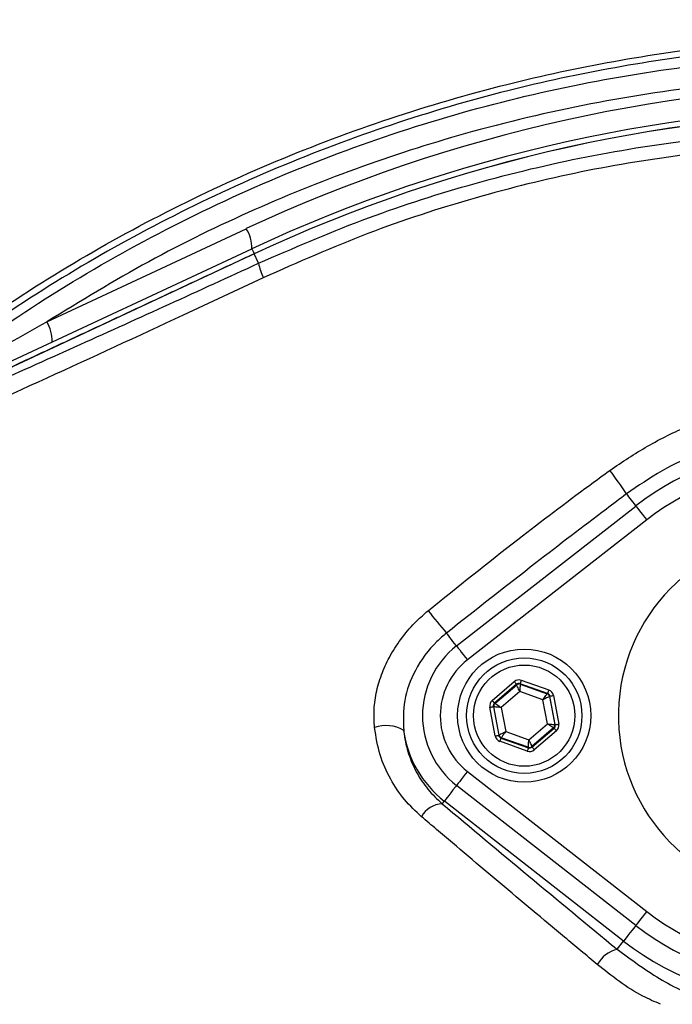
# Model space of a CAD drawing. Extents: x 0 to 10040, y 0 to 6534.
# Drawn here: x 3378 to 3451, y 1319 to 1430 of the extents above; entities that cross this region are included whole.
import ezdxf

# ---------------------------------------------------------------- set-up
doc = ezdxf.new("R2010")
doc.units = 0
doc.header["$LTSCALE"] = 5
doc.header["$MEASUREMENT"] = 0
doc.layers.get('0').update_dxf_attribs({"linetype": 'CONTINUOUS'})
doc.styles.add('ISO', font='GENISO.SHX')
doc.dimstyles.new('GEN-ISO', dxfattribs={"dimtxt": 50, "dimasz": 50, "dimexe": 40, "dimexo": 1, "dimgap": 30, "dimtad": 0, "dimtih": 1, "dimtoh": 1, "dimdec": 1, "dimdsep": 46, "dimtxsty": 'ISO', "dimcen": 2, "dimclrd": 256, "dimclre": 256, "dimclrt": 2, "dimadec": 0, "dimazin": 0, "dimtp": 0.1, "dimtm": 0.1, "dimtfac": 0.05, "dimtdec": 1, "dimtix": 1, "dimtmove": 2, "dimatfit": 3, "dimfxl": 1, "dimtolj": 1, "dimarcsym": 0})

# ---------------------------------------------------------------- blocks, each defined once
blk = doc.blocks.new('*D28')
at = {"color": 3}
for p, q in [((3130.46, 1413.27), (3130.46, 1689.93)), ((3465.46, 1536.41), (3465.46, 1689.93)), ((3430.46, 1664.93), (3165.46, 1664.93))]:
    blk.add_line(p, q, dxfattribs=at)
for points in [[(3165.46, 1670.76), (3165.46, 1659.1), (3130.46, 1664.93)], [(3430.46, 1659.1), (3430.46, 1670.76), (3465.46, 1664.93)]]:
    blk.add_solid(points, dxfattribs=at)
at = {"color": 2, "insert": (3297.96, 1719.93), "char_height": 50, "attachment_point": 5, "style": 'ISO'}
blk.add_mtext('\\A1;335', dxfattribs=at)

msp = doc.modelspace()

# ---------------------------------------------------------------- linework, layer by layer
at = {"color": 7, "linetype": 'Continuous'}
for p, q in [((3380.67, 1395.62), (3403.15, 1406.11)), ((3363.71, 1385.16), (3403.77, 1403.84)), ((3404.04, 1403.27), (3364.38, 1384.78)), ((3404.04, 1403.27), (3404.04, 1403.28)), ((3404.53, 1402.22), (3404.04, 1403.27)), ((3426.83, 1359.12), (3447.03, 1374.88)), ((3448.26, 1373.31), (3428.06, 1357.54)), ((3430.85, 1352.96), (3433.34, 1355.1)), ((3434.13, 1355.25), (3437.22, 1354.16)), ((3433.6, 1354.8), (3431.11, 1352.66)), ((3431.16, 1352.64), (3433.61, 1354.74)), ((3433.96, 1353.98), (3431.86, 1352.19)), ((3433.61, 1354.74), (3433.6, 1354.8)), ((3436.56, 1353.06), (3433.96, 1353.98)), ((3433.99, 1354.87), (3434.01, 1354.81)), ((3437.09, 1353.78), (3433.99, 1354.87)), ((3434.01, 1354.81), (3437.05, 1353.74)), ((3437.07, 1350.35), (3436.56, 1353.06)), ((3437.05, 1353.74), (3437.09, 1353.78)), ((3437.35, 1353.48), (3437.31, 1353.44)), ((3437.31, 1353.44), (3437.9, 1350.27)), ((3437.95, 1350.25), (3437.35, 1353.48)), ((3437.74, 1353.55), (3438.35, 1350.32)), ((3431.19, 1348.98), (3430.58, 1352.21)), ((3431.03, 1352.27), (3430.98, 1352.28)), ((3430.98, 1352.28), (3431.58, 1349.06)), ((3431.62, 1349.09), (3431.03, 1352.27)), ((3431.11, 1352.66), (3431.16, 1352.64)), ((3431.86, 1352.19), (3432.37, 1349.47)), ((3432.37, 1349.47), (3434.97, 1348.55)), ((3434.97, 1348.55), (3437.07, 1350.35)), ((3437.77, 1349.89), (3435.32, 1347.79)), ((3435.33, 1347.74), (3437.82, 1349.87)), ((3438.08, 1349.57), (3435.59, 1347.43)), ((3437.82, 1349.87), (3437.77, 1349.89)), ((3437.9, 1350.27), (3437.95, 1350.25)), ((3431.58, 1349.06), (3431.62, 1349.09)), ((3434.8, 1347.28), (3431.71, 1348.38)), ((3431.88, 1348.79), (3431.84, 1348.75)), ((3431.84, 1348.75), (3434.93, 1347.66)), ((3434.92, 1347.72), (3431.88, 1348.79)), ((3434.93, 1347.66), (3434.92, 1347.72)), ((3435.32, 1347.79), (3435.33, 1347.74)), ((3428.06, 1344.99), (3448.26, 1329.22)), ((3447.03, 1327.65), (3426.83, 1343.41)), ((3425.22, 1341.35), (3425.46, 1341.65)), ((3445.65, 1325.89), (3425.46, 1341.65)), ((3444.93, 1324.96), (3445.65, 1325.89))]:
    msp.add_line(p, q, dxfattribs=at)
for points in [[(3403.77, 1403.84), (3403.79, 1403.82), (3403.82, 1403.75), (3403.87, 1403.63), (3403.95, 1403.47), (3404.04, 1403.28)], [(3445.97, 1376.24), (3446.09, 1376.09), (3446.21, 1375.92), (3446.36, 1375.74), (3446.51, 1375.55), (3446.67, 1375.34), (3446.84, 1375.13), (3447.01, 1374.91), (3447.03, 1374.88)], [(3447.03, 1374.88), (3447.05, 1374.86), (3447.11, 1374.77), (3447.23, 1374.63), (3447.38, 1374.43), (3447.57, 1374.19), (3447.78, 1373.92), (3448.01, 1373.62), (3448.26, 1373.31)], [(3426.83, 1359.12), (3426.8, 1359.16), (3426.61, 1359.4), (3426.43, 1359.64), (3426.26, 1359.86), (3426.09, 1360.07), (3425.95, 1360.26), (3425.81, 1360.43), (3425.7, 1360.57)], [(3426.83, 1359.12), (3426.85, 1359.09), (3426.92, 1359.01), (3427.03, 1358.86), (3427.19, 1358.67), (3427.37, 1358.43), (3427.59, 1358.15), (3427.82, 1357.86), (3428.06, 1357.54)], [(3433.34, 1355.1), (3433.39, 1355.04), (3433.44, 1354.99), (3433.48, 1354.93), (3433.52, 1354.89), (3433.56, 1354.85), (3433.58, 1354.82), (3433.6, 1354.8), (3433.6, 1354.8)], [(3434.13, 1355.25), (3434.1, 1355.17), (3434.08, 1355.1), (3434.05, 1355.04), (3434.03, 1354.98), (3434.02, 1354.94), (3434.01, 1354.9), (3434, 1354.88), (3433.99, 1354.87)], [(3433.96, 1353.98), (3433.89, 1354.13), (3433.83, 1354.27), (3433.77, 1354.4), (3433.72, 1354.51), (3433.67, 1354.61), (3433.64, 1354.68), (3433.62, 1354.72), (3433.61, 1354.74)], [(3434.01, 1354.81), (3434, 1354.8), (3434, 1354.75), (3434, 1354.67), (3433.99, 1354.57), (3433.98, 1354.44), (3433.98, 1354.3), (3433.97, 1354.14), (3433.96, 1353.98)], [(3437.22, 1354.16), (3437.2, 1354.08), (3437.17, 1354.01), (3437.15, 1353.95), (3437.13, 1353.89), (3437.11, 1353.84), (3437.1, 1353.81), (3437.09, 1353.79), (3437.09, 1353.78)], [(3430.85, 1352.96), (3430.9, 1352.91), (3430.95, 1352.85), (3430.99, 1352.8), (3431.03, 1352.75), (3431.06, 1352.71), (3431.09, 1352.69), (3431.1, 1352.67), (3431.11, 1352.66)], [(3436.56, 1353.06), (3436.66, 1353.2), (3436.75, 1353.32), (3436.83, 1353.44), (3436.9, 1353.54), (3436.96, 1353.62), (3437.01, 1353.69), (3437.04, 1353.73), (3437.05, 1353.74)], [(3437.31, 1353.44), (3437.29, 1353.43), (3437.25, 1353.41), (3437.18, 1353.37), (3437.09, 1353.33), (3436.97, 1353.27), (3436.85, 1353.21), (3436.71, 1353.14), (3436.56, 1353.06)], [(3437.35, 1353.48), (3437.36, 1353.48), (3437.38, 1353.48), (3437.42, 1353.49), (3437.47, 1353.5), (3437.53, 1353.51), (3437.6, 1353.52), (3437.67, 1353.53), (3437.74, 1353.55)], [(3430.58, 1352.21), (3430.66, 1352.22), (3430.73, 1352.24), (3430.8, 1352.25), (3430.86, 1352.26), (3430.91, 1352.27), (3430.94, 1352.28), (3430.97, 1352.28), (3430.98, 1352.28)], [(3431.86, 1352.19), (3431.7, 1352.2), (3431.54, 1352.22), (3431.4, 1352.23), (3431.28, 1352.24), (3431.17, 1352.25), (3431.1, 1352.26), (3431.05, 1352.26), (3431.03, 1352.27)], [(3431.16, 1352.64), (3431.18, 1352.63), (3431.22, 1352.61), (3431.28, 1352.56), (3431.37, 1352.51), (3431.47, 1352.44), (3431.59, 1352.36), (3431.72, 1352.27), (3431.86, 1352.19)], [(3431.62, 1349.09), (3431.64, 1349.1), (3431.68, 1349.12), (3431.75, 1349.16), (3431.84, 1349.21), (3431.96, 1349.26), (3432.08, 1349.33), (3432.22, 1349.4), (3432.37, 1349.47)], [(3432.37, 1349.47), (3432.27, 1349.34), (3432.18, 1349.21), (3432.1, 1349.09), (3432.03, 1348.99), (3431.97, 1348.91), (3431.92, 1348.85), (3431.89, 1348.81), (3431.88, 1348.79)], [(3437.07, 1350.35), (3437.23, 1350.33), (3437.39, 1350.32), (3437.53, 1350.3), (3437.65, 1350.29), (3437.76, 1350.28), (3437.83, 1350.27), (3437.88, 1350.27), (3437.9, 1350.27)], [(3437.77, 1349.89), (3437.75, 1349.9), (3437.71, 1349.93), (3437.65, 1349.97), (3437.56, 1350.03), (3437.45, 1350.1), (3437.34, 1350.17), (3437.21, 1350.26), (3437.07, 1350.35)], [(3437.82, 1349.87), (3437.83, 1349.86), (3437.84, 1349.85), (3437.87, 1349.82), (3437.9, 1349.78), (3437.94, 1349.73), (3437.98, 1349.68), (3438.03, 1349.63), (3438.08, 1349.57)], [(3437.95, 1350.25), (3437.96, 1350.25), (3437.99, 1350.25), (3438.02, 1350.26), (3438.07, 1350.27), (3438.13, 1350.28), (3438.2, 1350.29), (3438.27, 1350.31), (3438.35, 1350.32)], [(3431.19, 1348.98), (3431.26, 1349), (3431.33, 1349.01), (3431.4, 1349.02), (3431.46, 1349.03), (3431.51, 1349.04), (3431.55, 1349.05), (3431.57, 1349.06), (3431.58, 1349.06)], [(3431.84, 1348.75), (3431.84, 1348.74), (3431.83, 1348.72), (3431.82, 1348.69), (3431.8, 1348.64), (3431.78, 1348.58), (3431.76, 1348.52), (3431.73, 1348.45), (3431.71, 1348.38)], [(3434.92, 1347.72), (3434.93, 1347.74), (3434.93, 1347.78), (3434.93, 1347.86), (3434.94, 1347.97), (3434.95, 1348.09), (3434.95, 1348.23), (3434.96, 1348.39), (3434.97, 1348.55)], [(3434.97, 1348.55), (3435.04, 1348.4), (3435.1, 1348.26), (3435.16, 1348.13), (3435.21, 1348.02), (3435.26, 1347.92), (3435.29, 1347.85), (3435.31, 1347.81), (3435.32, 1347.79)], [(3434.93, 1347.66), (3434.93, 1347.65), (3434.92, 1347.63), (3434.91, 1347.6), (3434.9, 1347.55), (3434.88, 1347.49), (3434.85, 1347.43), (3434.83, 1347.36), (3434.8, 1347.28)], [(3435.33, 1347.74), (3435.33, 1347.73), (3435.35, 1347.71), (3435.37, 1347.68), (3435.41, 1347.64), (3435.45, 1347.6), (3435.49, 1347.55), (3435.54, 1347.49), (3435.59, 1347.43)], [(3428.06, 1344.99), (3427.82, 1344.68), (3427.59, 1344.38), (3427.37, 1344.1), (3427.19, 1343.86), (3427.03, 1343.67), (3426.92, 1343.52), (3426.85, 1343.44), (3426.83, 1343.41)], [(3426.83, 1343.41), (3426.71, 1343.25), (3426.43, 1342.9), (3426.18, 1342.57), (3425.95, 1342.28), (3425.76, 1342.04), (3425.61, 1341.85), (3425.51, 1341.72), (3425.46, 1341.65)], [(3448.26, 1329.22), (3448.01, 1328.91), (3447.78, 1328.61), (3447.57, 1328.34), (3447.38, 1328.1), (3447.23, 1327.9), (3447.11, 1327.76), (3447.05, 1327.67), (3447.03, 1327.65)], [(3447.03, 1327.65), (3446.9, 1327.49), (3446.62, 1327.13), (3446.37, 1326.81), (3446.14, 1326.52), (3445.95, 1326.27), (3445.8, 1326.08), (3445.7, 1325.95), (3445.65, 1325.89)]]:
    msp.add_lwpolyline(points, dxfattribs=at)
for centre, radius in [((3465.46, 1306.27), 162.5), ((3465.46, 1306.27), 160), ((3434.46, 1351.27), 7.5), ((3434.46, 1351.27), 6.5), ((3434.46, 1351.27), 5.7)]:
    msp.add_circle(centre, radius, dxfattribs=at)
for centre, radius, start, end in [((3465.46, 1306.27), 162.5, 90, 270), ((3476.9, 1247.96), 174.5, 90, 115), ((3476.46, 1247.96), 172, 90, 115), ((3476.46, 1247.96), 171.38, 90, 115), ((3476.46, 1247.96), 171.37, 90, 115), ((3399.86, 1403.99), 3.91, 357.8907, 32.8306), ((3411.42, 1403.58), 7.02, 191.215, 205.2626), ((3377.38, 1393.5), 3.91, 357.8911, 32.8304), ((3465.46, 1351.27), 29.96, 52.0201, 127.9799), ((3413.25, 1355.23), 38.88, 32.697, 37.4859), ((3465.46, 1351.27), 27.96, 52.0201, 127.9799), ((3465.46, 1351.27), 20.39, 90, 347.6961), ((3479.77, 1407.05), 71.3, 218.0635, 220.6804), ((3432.96, 1351.27), 9.96, 127.9799, 232.0201), ((3432.96, 1351.27), 7.96, 127.9799, 232.0201), ((3433.87, 1354.44), 0.4, 70.5937, 130.5742), ((3436.91, 1353.36), 0.4, 10.5946, 70.5725), ((3431.42, 1352.34), 0.4, 130.5949, 190.5723), ((3418.9, 1346.34), 3.82, 58.7461, 110.0305), ((3432.96, 1351.27), 12.2, 187.853, 232.0201), ((3437.51, 1350.19), 0.4, 310.5942, 10.5731), ((3432.01, 1349.17), 0.4, 190.5934, 250.574), ((3435.06, 1348.09), 0.4, 250.5937, 310.5742), ((3425.37, 1338.51), 2.84, 92.9446, 150.8485), ((3465.46, 1351.27), 27.96, 232.0201, 307.9799), ((3465.46, 1351.27), 29.96, 232.0201, 307.9799), ((3465.46, 1351.27), 32.2, 232.0201, 307.9799), ((3445.75, 1321.55), 3.5, 103.5245, 150.9427)]:
    msp.add_arc(centre, radius, start, end, dxfattribs=at)
for centre, major_axis, ratio, start_param, end_param in [((3433.86, 1354.49), (0.147, -0.787), 0.999797, 2.618082, 3.665103), ((3433.86, 1354.49), (-0.074, 0.393), 0.999391, 5.759674, 6.806696), ((3436.96, 1353.4), (-0.608, -0.521), 0.999797, 2.618082, 3.665103), ((3431.37, 1352.36), (0.755, -0.266), 0.999797, 2.618082, 3.665103), ((3436.96, 1353.4), (0.304, 0.26), 0.999391, 5.759674, 6.806696), ((3431.37, 1352.36), (0.377, -0.133), 0.999391, 2.618082, 3.665103), ((3437.56, 1350.17), (0.377, -0.133), 0.999391, 5.759674, 6.806696), ((3437.56, 1350.17), (-0.755, 0.266), 0.999797, 2.618082, 3.665103), ((3431.97, 1349.13), (0.608, 0.521), 0.999797, 2.618082, 3.665103), ((3431.97, 1349.13), (0.304, 0.26), 0.999391, 2.618082, 3.665103), ((3435.07, 1348.04), (-0.147, 0.787), 0.999797, 2.618082, 3.665103), ((3435.07, 1348.04), (-0.074, 0.393), 0.999391, 2.618082, 3.665103)]:
    msp.add_ellipse(centre, major_axis=major_axis, ratio=ratio, start_param=start_param, end_param=end_param, dxfattribs=at)
for points, knots in [([(3341.37, 1472.34), (3344.1, 1474.6), (3350.59, 1479.97), (3361.47, 1487.69), (3373.98, 1495.41), (3387, 1502.27), (3400.44, 1508.24), (3414.36, 1513.32), (3428.77, 1517.42), (3443.59, 1520.51), (3458.62, 1522.57), (3473.73, 1523.6), (3488.78, 1523.61), (3503.7, 1522.61), (3518.46, 1520.65), (3533.07, 1517.72), (3547.45, 1513.85), (3561.76, 1508.94), (3575.93, 1502.92), (3589.88, 1495.76), (3603.32, 1487.63), (3616.14, 1478.59), (3628.48, 1468.51), (3640.26, 1457.38), (3651.42, 1445.22), (3661.71, 1432.28), (3671.07, 1418.68), (3679.35, 1404.55), (3686.6, 1389.98), (3692.9, 1375.04), (3698.18, 1359.71), (3702.52, 1344.1), (3704.49, 1333.5), (3705.48, 1328.2)], [0, 0, 0, 0, 0.022322, 0.053118, 0.08402, 0.114959, 0.145861, 0.176657, 0.208376, 0.240209, 0.272089, 0.303939, 0.335672, 0.366868, 0.398167, 0.429499, 0.460793, 0.491985, 0.524831, 0.557801, 0.590816, 0.623791, 0.656642, 0.691208, 0.725904, 0.760646, 0.795345, 0.829912, 0.863861, 0.897924, 0.932017, 0.966064, 1, 1, 1, 1]), ([(3703.01, 1327.8), (3702.04, 1333.04), (3700.09, 1343.53), (3695.79, 1358.99), (3690.56, 1374.16), (3684.33, 1388.94), (3677.15, 1403.36), (3668.95, 1417.34), (3659.7, 1430.8), (3649.52, 1443.59), (3638.48, 1455.62), (3626.83, 1466.63), (3614.63, 1476.6), (3601.95, 1485.53), (3588.67, 1493.57), (3574.87, 1500.65), (3560.86, 1506.61), (3546.71, 1511.46), (3532.49, 1515.29), (3518.04, 1518.18), (3503.45, 1520.13), (3488.7, 1521.11), (3473.82, 1521.1), (3458.88, 1520.08), (3444.03, 1518.05), (3429.37, 1515), (3418.33, 1511.85), (3409.32, 1508.81), (3402.23, 1506.16), (3392.56, 1502.06), (3381.82, 1496.83), (3370.2, 1490.24), (3358.97, 1482.99), (3351.9, 1477.57), (3348.37, 1474.87)], [0, 0, 0, 0, 0.0344756, 0.0690639, 0.1036989, 0.1383033, 0.1727925, 0.2078898, 0.2431206, 0.2783958, 0.3136247, 0.3487205, 0.3820568, 0.4155199, 0.449023, 0.48248, 0.5158113, 0.5474699, 0.5792327, 0.6110336, 0.6428015, 0.6744644, 0.7066611, 0.7389763, 0.7713228, 0.8036211, 0.8358036, 0.8455874, 0.8651765, 0.8847657, 0.9135474, 0.9423851, 0.9712209, 1, 1, 1, 1]), ([(3668.61, 1158.67), (3671.44, 1163.53), (3677.11, 1173.22), (3684.3, 1188.43), (3690.49, 1204), (3695.58, 1219.92), (3699.57, 1236.12), (3702.45, 1252.53), (3704.15, 1268.64), (3704.77, 1284.34), (3704.51, 1299.57), (3703.23, 1314.69), (3701, 1329.66), (3697.83, 1344.41), (3693.6, 1359.34), (3688.23, 1374.37), (3681.65, 1389.4), (3674.04, 1403.9), (3665.55, 1417.87), (3656.07, 1431.11), (3645.72, 1443.6), (3634.83, 1454.96), (3623.54, 1465.23), (3611.95, 1474.44), (3599.82, 1482.9), (3587.09, 1490.39), (3573.91, 1496.95), (3559.96, 1502.75), (3545.27, 1507.67), (3529.86, 1511.61), (3514.23, 1514.4), (3498.45, 1516.02), (3482.6, 1516.49), (3466.79, 1515.91), (3451.58, 1514.13), (3437.02, 1511.35), (3423.18, 1507.68), (3409.67, 1503.08), (3396.55, 1497.57), (3383.96, 1491.19), (3374.68, 1485.75), (3369.65, 1482.44), (3368.5, 1481.68)], [0, 0, 0, 0, 0.027607, 0.055107, 0.082517, 0.109856, 0.137145, 0.164404, 0.191653, 0.216636, 0.241553, 0.266376, 0.29112, 0.315801, 0.340437, 0.367281, 0.394113, 0.420945, 0.447677, 0.4743, 0.500834, 0.527302, 0.551525, 0.575727, 0.599924, 0.624102, 0.648177, 0.672152, 0.698216, 0.724212, 0.750167, 0.77611, 0.802063, 0.827942, 0.8537, 0.87721, 0.90063, 0.923965, 0.947226, 0.970425, 0.993234, 1, 1, 1, 1]), ([(3557.75, 1209.01), (3555.17, 1207.2), (3550.02, 1203.57), (3541.54, 1198.76), (3532.43, 1194.5), (3522.7, 1190.95), (3512.71, 1188.22), (3501.44, 1186.17), (3488.89, 1184.92), (3475.07, 1184.53), (3461.22, 1185.19), (3448.04, 1186.82), (3435.6, 1189.29), (3423.91, 1192.44), (3412.46, 1196.34), (3401.33, 1200.95), (3390.52, 1206.29), (3380.09, 1212.37), (3370.05, 1219.15), (3360.52, 1226.55), (3351.53, 1234.5), (3344.03, 1242.11), (3337.79, 1249.14), (3332.71, 1255.52), (3328.1, 1262.3), (3324.07, 1269.66), (3320.77, 1277.63), (3318.24, 1286.07), (3316.57, 1294.77), (3315.85, 1303.63), (3316.04, 1312.52), (3317.06, 1320.73), (3318.73, 1328.19), (3320.82, 1334.89), (3323.52, 1341.6), (3326.93, 1348.19), (3331.02, 1354.6), (3335.56, 1360.65), (3341.72, 1367.94), (3349.7, 1376.32), (3359.83, 1385.47), (3370.68, 1393.89), (3382.09, 1401.46), (3394.04, 1408.11), (3406.44, 1413.85), (3419.27, 1418.67), (3432.01, 1422.4), (3444.55, 1425.09), (3456.8, 1426.87), (3469.13, 1427.82), (3480.77, 1427.93), (3491.67, 1427.38), (3501.83, 1426.28), (3511.86, 1424.5), (3521.7, 1421.93), (3531.26, 1418.5), (3540.51, 1414.3), (3549.39, 1409.34), (3555.02, 1405.54), (3557.74, 1403.53), (3557.75, 1403.52)], [0, 0, 0, 0, 0.015332, 0.030665, 0.047482, 0.064359, 0.08124, 0.098061, 0.120381, 0.142779, 0.165173, 0.187488, 0.20692, 0.226431, 0.245971, 0.265487, 0.284925, 0.304718, 0.324581, 0.344473, 0.364345, 0.384147, 0.397765, 0.411419, 0.425032, 0.438592, 0.452869, 0.467188, 0.481462, 0.495739, 0.510063, 0.524341, 0.535725, 0.547132, 0.558517, 0.571078, 0.583684, 0.596324, 0.60893, 0.631492, 0.65412, 0.676743, 0.699297, 0.721397, 0.743571, 0.765741, 0.787834, 0.807727, 0.827678, 0.847629, 0.867524, 0.884122, 0.900759, 0.917379, 0.933954, 0.950432, 0.966967, 0.983501, 0.999978, 1, 1, 1, 1]), ([(3558.62, 1401.94), (3558.23, 1402.23), (3555.17, 1404.54), (3549.18, 1408.58), (3540.38, 1413.53), (3531.21, 1417.72), (3521.7, 1421.14), (3511.92, 1423.71), (3501.92, 1425.51), (3491.8, 1426.62), (3480.91, 1427.18), (3469.28, 1427.09), (3456.94, 1426.15), (3444.68, 1424.38), (3432.14, 1421.68), (3419.4, 1417.94), (3406.57, 1413.1), (3394.18, 1407.34), (3382.25, 1400.66), (3370.86, 1393.08), (3360.05, 1384.64), (3349.96, 1375.47), (3342.02, 1367.09), (3335.93, 1359.84), (3331.47, 1353.85), (3327.44, 1347.52), (3324.09, 1341.01), (3321.45, 1334.41), (3319.4, 1327.82), (3317.77, 1320.48), (3316.77, 1312.41), (3316.58, 1303.67), (3317.29, 1294.97), (3318.92, 1286.42), (3321.4, 1278.11), (3324.63, 1270.26), (3328.6, 1262.99), (3333.14, 1256.28), (3338.14, 1249.95), (3344.32, 1242.96), (3351.78, 1235.35), (3360.73, 1227.38), (3370.24, 1219.96), (3380.25, 1213.17), (3390.66, 1207.07), (3401.46, 1201.71), (3412.59, 1197.08), (3424.04, 1193.17), (3435.73, 1190.01), (3448.18, 1187.54), (3461.36, 1185.91), (3475.22, 1185.26), (3489.04, 1185.67), (3501.57, 1186.94), (3512.79, 1189.01), (3522.7, 1191.75), (3532.36, 1195.29), (3541.61, 1199.63), (3550.44, 1204.68), (3555.89, 1208.63), (3558.62, 1210.6)], [0, 0, 0, 0, 0.002364, 0.01872, 0.035134, 0.051548, 0.067905, 0.084427, 0.100995, 0.11758, 0.134126, 0.154031, 0.173994, 0.193955, 0.213858, 0.235956, 0.25813, 0.280309, 0.302413, 0.32494, 0.347536, 0.370138, 0.392672, 0.405128, 0.417616, 0.430072, 0.442482, 0.453674, 0.464888, 0.476079, 0.490111, 0.504189, 0.518221, 0.532252, 0.546328, 0.560362, 0.573781, 0.587252, 0.600764, 0.61424, 0.634021, 0.653874, 0.673746, 0.693589, 0.713363, 0.732807, 0.752331, 0.771879, 0.791398, 0.810838, 0.833158, 0.85556, 0.877965, 0.900292, 0.916997, 0.933762, 0.950522, 0.967223, 0.983612, 1, 1, 1, 1]), ([(3360.74, 1383.68), (3363.08, 1385.59), (3367.74, 1389.43), (3376.63, 1395.83), (3387.53, 1402.67), (3400.67, 1409.44), (3414.31, 1415.11), (3428.31, 1419.63), (3442.59, 1422.93), (3457.08, 1425.06), (3471.68, 1426), (3484.31, 1425.79), (3494.87, 1424.9), (3503.39, 1423.78), (3511.82, 1422.2), (3517.31, 1420.63), (3520.05, 1419.85)], [0, 0, 0, 0, 0.053053, 0.106105, 0.192712, 0.279613, 0.366516, 0.453127, 0.539143, 0.625443, 0.711744, 0.797761, 0.848505, 0.899249, 0.949625, 1, 1, 1, 1]), ([(3493.11, 1422.46), (3490.64, 1422.68), (3483.46, 1423.32), (3471.5, 1423.5), (3457.17, 1422.62), (3442.83, 1420.53), (3429.1, 1417.35), (3416.17, 1413.26), (3403.98, 1408.36), (3392.06, 1402.58), (3384.47, 1397.94), (3380.67, 1395.62)], [0, 0, 0, 0, 0.06303, 0.183903, 0.304776, 0.428879, 0.552983, 0.663496, 0.774009, 0.887005, 1, 1, 1, 1]), ([(3404.53, 1402.22), (3408.4, 1403.89), (3416.12, 1407.25), (3428.24, 1411.17), (3440.68, 1414.22), (3452.98, 1416.19), (3464.95, 1417.25), (3472.62, 1417.23), (3476.46, 1417.22)], [0, 0, 0, 0, 0.168655, 0.337298, 0.510656, 0.684005, 0.841502, 1, 1, 1, 1]), ([(3475.57, 1415.59), (3471.84, 1415.6), (3464.33, 1415.63), (3452.72, 1414.58), (3440.86, 1412.66), (3428.77, 1409.67), (3416.76, 1405.75), (3408.97, 1402.31), (3405.07, 1400.58)], [0, 0, 0, 0, 0.157233, 0.315519, 0.484077, 0.652644, 0.826313, 1, 1, 1, 1]), ([(3364.7, 1384.26), (3367.97, 1385.72), (3374.53, 1388.62), (3384.47, 1393.07), (3394.47, 1397.6), (3401.18, 1400.68), (3404.53, 1402.22)], [0, 0, 0, 0, 0.249081, 0.498157, 0.749082, 1, 1, 1, 1]), ([(3405.07, 1400.58), (3402.06, 1399.17), (3393.9, 1395.36), (3380.62, 1389.23), (3370.45, 1384.63), (3365.36, 1382.32)], [0, 0, 0, 0, 0.226356, 0.612331, 1, 1, 1, 1]), ([(3361.98, 1384.58), (3362.17, 1384.7), (3363.34, 1385.44), (3366.74, 1387.57), (3372.75, 1391.19), (3377.83, 1394.03), (3380.67, 1395.62)], [0, 0, 0, 0, 0.033568, 0.2079, 0.556795, 1, 1, 1, 1]), ([(3444.1, 1378.89), (3445.5, 1379.84), (3448.31, 1381.73), (3452.89, 1383.96), (3457.68, 1385.71), (3462.07, 1386.69), (3466, 1387.1), (3468.22, 1386.97), (3469.33, 1386.91)], [0, 0, 0, 0, 0.185301, 0.373387, 0.558278, 0.746773, 0.872296, 1, 1, 1, 1]), ([(3469.54, 1383.21), (3468.52, 1383.28), (3466.46, 1383.44), (3462.84, 1383.2), (3458.71, 1382.46), (3454.23, 1380.97), (3449.9, 1378.94), (3447.29, 1377.14), (3445.97, 1376.24)], [0, 0, 0, 0, 0.1233052, 0.2483127, 0.4335624, 0.6226249, 0.8096697, 1, 1, 1, 1]), ([(3423.63, 1363.09), (3426.99, 1365.79), (3432.97, 1370.59), (3439.85, 1375.79), (3443.33, 1378.33), (3444.1, 1378.89)], [0, 0, 0, 0, 0.499284, 0.88951, 1, 1, 1, 1]), ([(3445.97, 1376.24), (3445.22, 1375.67), (3441.8, 1373.1), (3435.02, 1367.92), (3429.05, 1363.21), (3425.7, 1360.57)], [0, 0, 0, 0, 0.110395, 0.500588, 1, 1, 1, 1]), ([(3417.59, 1349.92), (3417.56, 1350.61), (3417.48, 1351.98), (3417.8, 1354.08), (3418.43, 1356.13), (3419.4, 1358.17), (3420.7, 1360.14), (3422.15, 1361.81), (3423.2, 1362.71), (3423.63, 1363.09)], [0, 0, 0, 0, 0.140977, 0.282019, 0.42546, 0.568957, 0.728304, 0.887693, 1, 1, 1, 1]), ([(3425.7, 1360.57), (3425.33, 1360.26), (3423.93, 1359.07), (3422.12, 1356.58), (3420.79, 1353.06), (3420.85, 1350.74), (3420.88, 1349.6)], [0, 0, 0, 0, 0.115372, 0.439458, 0.725287, 1, 1, 1, 1]), ([(3422.89, 1339.89), (3422.23, 1340.51), (3420.89, 1341.77), (3419.32, 1344.14), (3418.1, 1346.86), (3417.77, 1348.89), (3417.59, 1349.92)], [0, 0, 0, 0, 0.235337, 0.477436, 0.734051, 1, 1, 1, 1]), ([(3420.88, 1349.6), (3420.9, 1349.46), (3421, 1348.56), (3421.38, 1346.92), (3422.3, 1344.83), (3423.56, 1342.92), (3424.66, 1341.87), (3425.22, 1341.35)], [0, 0, 0, 0, 0.042777, 0.277946, 0.520147, 0.756854, 1, 1, 1, 1]), ([(3425.22, 1341.35), (3428.45, 1338.64), (3434.92, 1333.23), (3441.59, 1327.72), (3444.93, 1324.96)], [0, 0, 0, 0, 0.499418, 1, 1, 1, 1]), ([(3442.68, 1323.25), (3441.46, 1324.27), (3437.78, 1327.34), (3431.73, 1332.41), (3426.38, 1336.93), (3423.45, 1339.41), (3422.89, 1339.89)], [0, 0, 0, 0, 0.182318, 0.546997, 0.912131, 1, 1, 1, 1]), ([(3444.93, 1324.96), (3446.48, 1323.82), (3449.59, 1321.54), (3453.68, 1319.53), (3456.18, 1318.92), (3456.8, 1318.77)], [0, 0, 0, 0, 0.429567, 0.859122, 1, 1, 1, 1]), ([(3449.82, 1318.77), (3449.14, 1319.06), (3446.55, 1320.19), (3444.33, 1321.95), (3442.68, 1323.25)], [0, 0, 0, 0, 0.258804, 1, 1, 1, 1])]:
    msp.add_open_spline(points, degree=3, knots=knots, dxfattribs=at)
msp.add_open_spline([(3404.04, 1403.28), (3364.37, 1384.78)], degree=1, dxfattribs=at)

# ---------------------------------------------------------------- dimensions: what is measured, and where the dimension line sits
dim = msp.add_linear_dim(base=(3130.46, 1664.93), p1=(3465.46, 1535.41), p2=(3130.46, 1412.27), dimstyle='GEN-ISO', override={"dimasz": 35, "dimexe": 25, "dimtad": 1, "dimtih": 0, "dimtoh": 0, "dimclrd": 3, "dimclre": 3, "dimadec": 2, "dimazin": 2, "dimlwd": 25, "dimlwe": 25})
dim.commit()
dim.dimension.update_dxf_attribs({"geometry": '*D28', "text_midpoint": (3297.96, 1719.93)})

doc.saveas('drawing.dxf')
